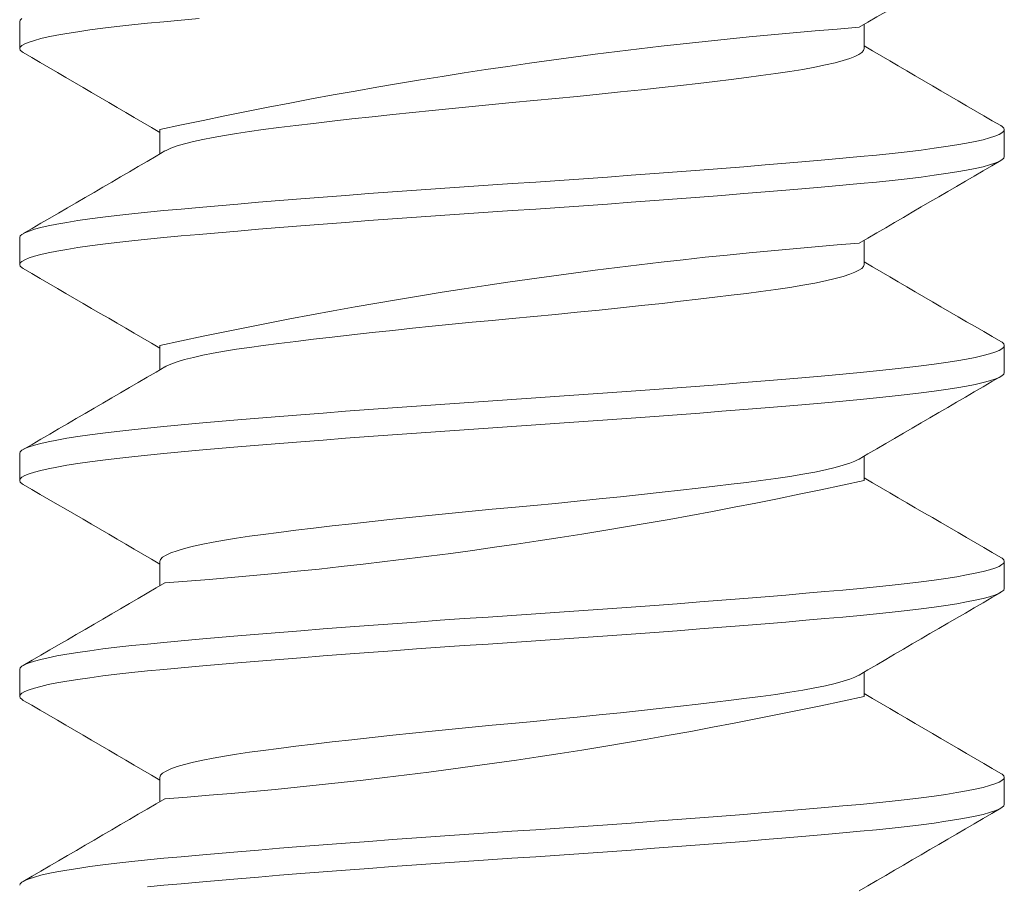
# Model space of a CAD drawing. Extents: x -34 to 69, y -9 to 56.
# Drawn here: x 46 to 47, y 31 to 31 of the extents above; entities that cross this region are included whole.
import ezdxf

# ---------------------------------------------------------------- set-up
doc = ezdxf.new("R2010")
doc.units = 0
doc.header["$MEASUREMENT"] = 0
doc.layers.get('0').update_dxf_attribs({"linetype": 'CONTINUOUS', "lineweight": 15})

msp = doc.modelspace()

# ---------------------------------------------------------------- linework, layer by layer
at = {"color": 8}
for p, q in [((46.40394289497721, 30.8859903779033), (46.40394289497721, 30.88078204456998)), ((46.56687960052034, 30.8807828721935), (46.56687960052034, 30.88546233572907)), ((46.43100618988824, 30.86515814614837), (46.43100618988824, 30.86047775420401)), ((46.59394289497722, 30.85994871123663), (46.59394289497722, 30.86515704456998)), ((46.40394289497721, 30.84432371123665), (46.40394289497721, 30.8391153779033)), ((46.56687959981342, 30.83911660575492), (46.56687959981342, 30.84379563988729)), ((46.43100618899982, 30.82349080168556), (46.4310061889998, 30.81881019293521)), ((46.5939428949772, 30.81828204456998), (46.59394289497722, 30.8234903779033)), ((46.40394289497721, 30.80265704456998), (46.40394289497721, 30.79744871123665)), ((46.56687960052032, 30.79744953886016), (46.56687960052032, 30.80212900239573)), ((46.43100618915477, 30.78182311130391), (46.43100618915477, 30.77714344046638)), ((46.5939428949772, 30.7766153779033), (46.5939428949772, 30.78182371123665)), ((46.40394289497721, 30.7609903779033), (46.40394289497721, 30.75578204456998)), ((46.56687959981342, 30.7557832724216), (46.56687959981342, 30.76046230655396)), ((46.43100619000145, 30.74015588472857), (46.43100619000145, 30.73547673286969)), ((46.5939428949772, 30.73494871123665), (46.5939428949772, 30.74015704456998))]:
    msp.add_line(p, q, dxfattribs=at)
at = {"color": 8, "flags": 128}
for points in [[(46.40394289497721, 30.8859903779033), (46.40405334080369, 30.88629647763781), (46.40438816110998, 30.88661057585963)], [(46.40464053309262, 30.88001800521291), (46.40439012468923, 30.88016045682571), (46.40405382637454, 30.88047526642128), (46.40394289497721, 30.88078204456996), (46.40405334080369, 30.88108814430448), (46.40438816110998, 30.88140224252628), (46.40495146635715, 30.88172337414947), (46.40574579767841, 30.88205049362637), (46.4067720422407, 30.88238248516918), (46.40800490971259, 30.88271215478533), (46.40945828020821, 30.88304423689676), (46.41112812928326, 30.88337754818907), (46.41300885349646, 30.88371089066539), (46.41513793693174, 30.88404982454565), (46.41747007542759, 30.88438628503774), (46.41999475207517, 30.88471904457807), (46.42270018015259, 30.88504692082298), (46.42557347416869, 30.88536879015904), (46.42860083598737, 30.88568359975462), (46.43176775076449, 30.8859903779033), (46.43508409641581, 30.88629647763781), (46.43857884281411, 30.88661057585963)], [(46.43198461907777, 30.86103378218834), (46.43218506099828, 30.86116003369896), (46.43311357736188, 30.86158325665172), (46.43431063832583, 30.86201229276514), (46.4357718252751, 30.8624445966196), (46.43748946631626, 30.86287755733206), (46.43928009147602, 30.8632727733352), (46.44126670797752, 30.86366434222115), (46.44343700341844, 30.86405033153047), (46.44577705745091, 30.86442890104863), (46.44827161624018, 30.86479833072108), (46.45090438937999, 30.86515704456998), (46.45395204167356, 30.86554892269213), (46.45720458007744, 30.86595338769747), (46.46064829892458, 30.86636836703229), (46.46426671106622, 30.86679158998505), (46.468040775855, 30.86722062609845), (46.47194921372129, 30.86765292995295), (46.47596889734248, 30.86808589066541), (46.47973040808627, 30.86848110666855), (46.48354523381118, 30.86887267555448), (46.48739350880672, 30.86925866486381), (46.49125540616407, 30.86963723438196), (46.49511146475774, 30.87000666405441), (46.49894289497722, 30.8703653779033), (46.50312413459972, 30.87075725602546), (46.507332675654, 30.87116172103079), (46.51154399185292, 30.87157670036563), (46.51573268301426, 30.87199992331838), (46.51987295565988, 30.87242895943179), (46.52393913454881, 30.87286126328627), (46.52790618460121, 30.87329422399872), (46.53143513895031, 30.87368944000188), (46.53484350072708, 30.87408100888782), (46.5381154879766, 30.87446699819714), (46.54123698156337, 30.8748455677153), (46.54419571313457, 30.87521499738775), (46.54698140057444, 30.87557371123665), (46.54984691406254, 30.87596558935881), (46.55254615149543, 30.87637005436414), (46.55505813313225, 30.87678503369897), (46.55736342483958, 30.87720825665172), (46.55944458977815, 30.87763729276512), (46.56128659724362, 30.8780695966196), (46.56287716960912, 30.87850255733206), (46.56410635396685, 30.8788977733352), (46.56511167969211, 30.87928934222115), (46.56589069344075, 30.87967533153047), (46.56644325464868, 30.88005390104863), (46.56677147437044, 30.88042333072109), (46.56687960110895, 30.88078204456996), (46.56687919282696, 30.88078328686216)], [(46.40394289497721, 30.84432371123665), (46.40405334080369, 30.84462981097113), (46.40438816110998, 30.84494390919297), (46.40495146635715, 30.84526504081614), (46.40574579767841, 30.84559216029304), (46.4067720422407, 30.84592415183587), (46.40800490971259, 30.846253821452), (46.40945828020821, 30.84658590356343), (46.41112812928326, 30.84691921485574), (46.41300885349646, 30.84725255733206), (46.41513793693174, 30.84759149121232), (46.41747007542759, 30.84792795170441), (46.41999475207517, 30.84826071124473), (46.42270018015259, 30.84858858748965), (46.42557347416869, 30.84891045682571), (46.42860083598737, 30.84922526642128), (46.43176775076449, 30.84953204456996), (46.43508409641581, 30.84983814430448), (46.43857884281411, 30.85015224252628), (46.44224338087101, 30.85047337414947), (46.44606759174901, 30.85080049362637), (46.45003992101675, 30.85113248516918), (46.45407302710248, 30.85146215478533), (46.45822324542712, 30.85179423689676), (46.46247626559919, 30.85212754818907), (46.46681696630668, 30.85246089066539), (46.47132028349544, 30.85279982454565), (46.47588128132325, 30.85313628503774), (46.4804824873402, 30.85346904457807), (46.48510638628657, 30.85379692082298), (46.48973563529431, 30.85411879015904), (46.4943532697512, 30.85443359975462), (46.49894289497722, 30.8547403779033), (46.50352247014835, 30.85504647763781), (46.50812996759561, 30.85536057585963), (46.51274910176831, 30.85568170748279), (46.51736302133611, 30.8560088269597), (46.52195449869846, 30.85634081850252), (46.52642530455151, 30.85667048811867), (46.53084122909739, 30.85700257023009), (46.53518605883076, 30.8573358815224), (46.53944401242826, 30.85766922399872), (46.543683581237, 30.85800815787899), (46.5478016677272, 30.85834461837108), (46.55178407903206, 30.85867737791138), (46.55561783155565, 30.85900525415632), (46.55929128426989, 30.85932712349238), (46.56279424372623, 30.85964193308796), (46.56611803918994, 30.85994871123665), (46.56927819085556, 30.86025481097115), (46.57229942983574, 30.86056890919296), (46.57516733397233, 30.86089004081614), (46.57786819072278, 30.86121716029304), (46.58038919101222, 30.86154915183585), (46.58267875919861, 30.861878821452), (46.58477360125718, 30.86221090356343), (46.58666509822021, 30.86254421485574), (46.5883460532383, 30.86287755733206), (46.58983839175745, 30.86321649121233), (46.59110124769511, 30.86355295170441), (46.59213202175644, 30.86388571124473), (46.59292986762371, 30.86421358748964), (46.59349566526519, 30.8645354568257), (46.5938319635799, 30.86485026642128), (46.59394289497722, 30.86515704456998), (46.59383244915074, 30.86546314430446), (46.59349762884446, 30.8657772425263), (46.59324409361236, 30.86592177904716)], [(46.4046418343309, 30.83835059830155), (46.40439012468923, 30.83849379015904), (46.40405382637454, 30.83880859975462), (46.40394289497721, 30.8391153779033), (46.40405334080369, 30.83942147763781), (46.40438816110998, 30.83973557585963), (46.40495146635715, 30.84005670748279), (46.40574579767841, 30.8403838269597), (46.4067720422407, 30.84071581850252), (46.40800490971259, 30.84104548811867), (46.40945828020821, 30.84137757023009), (46.41112812928326, 30.84171088152241), (46.41300885349646, 30.84204422399872), (46.41513793693174, 30.84238315787899), (46.41747007542759, 30.84271961837108), (46.41999475207517, 30.8430523779114), (46.42270018015259, 30.84338025415631), (46.42557347416869, 30.84370212349238), (46.42860083598737, 30.84401693308795), (46.43176775076449, 30.84432371123665), (46.43508409641581, 30.84462981097113), (46.43857884281411, 30.84494390919297), (46.44224338087101, 30.84526504081614), (46.44606759174901, 30.84559216029304), (46.45003992101675, 30.84592415183587), (46.45407302710248, 30.846253821452), (46.45822324542712, 30.84658590356343), (46.46247626559919, 30.84691921485574), (46.46681696630668, 30.84725255733206), (46.47132028349544, 30.84759149121232), (46.47588128132325, 30.84792795170441), (46.4804824873402, 30.84826071124473), (46.48510638628657, 30.84858858748965), (46.48973563529431, 30.84891045682571), (46.4943532697512, 30.84922526642128), (46.49894289497722, 30.84953204456996), (46.50352247014835, 30.84983814430448), (46.50812996759561, 30.85015224252628), (46.51274910176832, 30.85047337414947), (46.51736302133611, 30.85080049362637), (46.52195449869846, 30.85113248516918), (46.52642530455151, 30.85146215478533), (46.53084122909739, 30.85179423689676), (46.53518605883076, 30.85212754818907), (46.53944401242826, 30.85246089066539), (46.543683581237, 30.85279982454565), (46.5478016677272, 30.85313628503774), (46.55178407903206, 30.85346904457807), (46.55561783155565, 30.85379692082298), (46.55929128426989, 30.85411879015904), (46.56279424372623, 30.85443359975462), (46.56611803918994, 30.8547403779033), (46.56927819085556, 30.85504647763781), (46.57229942983574, 30.85536057585963), (46.57516733397233, 30.85568170748279), (46.57786819072278, 30.8560088269597), (46.58038919101222, 30.85634081850252), (46.58267875919861, 30.85667048811867), (46.58477360125718, 30.85700257023009), (46.58666509822021, 30.8573358815224), (46.5883460532383, 30.85766922399872), (46.58983839175745, 30.85800815787899), (46.59110124769511, 30.85834461837108), (46.59213202175644, 30.85867737791138), (46.59292986762371, 30.85900525415632), (46.59349566526519, 30.85932712349238), (46.5938319635799, 30.85964193308796), (46.59394289497722, 30.85994871123665), (46.59394289497722, 30.85994871123665)], [(46.43198479358608, 30.81936722543849), (46.43218506099828, 30.81949336703229), (46.43311357736187, 30.81991658998506), (46.43431063832583, 30.82034562609845), (46.4357718252751, 30.82077792995295), (46.43748946631626, 30.82121089066539), (46.43928009147602, 30.82160610666855), (46.44126670797752, 30.82199767555448), (46.44343700341844, 30.82238366486381), (46.44577705745091, 30.82276223438196), (46.44827161624018, 30.82313166405441), (46.45090438937999, 30.8234903779033), (46.45395204167356, 30.82388225602548), (46.45720458007744, 30.82428672103079), (46.46064829892458, 30.82470170036563), (46.46426671106622, 30.82512492331838), (46.46804077585499, 30.82555395943179), (46.47194921372129, 30.82598626328627), (46.47596889734248, 30.82641922399872), (46.47973040808627, 30.82681444000188), (46.48354523381118, 30.82720600888782), (46.48739350880672, 30.82759199819713), (46.49125540616407, 30.8279705677153), (46.49511146475774, 30.82833999738775), (46.49894289497722, 30.82869871123665), (46.50312413459972, 30.82909058935879), (46.507332675654, 30.82949505436412), (46.51154399185292, 30.82991003369896), (46.51573268301426, 30.83033325665172), (46.51987295565988, 30.83076229276512), (46.52393913454881, 30.8311945966196), (46.52790618460121, 30.83162755733206), (46.53143513895031, 30.8320227733352), (46.53484350072708, 30.83241434222116), (46.5381154879766, 30.83280033153047), (46.54123698156337, 30.83317890104863), (46.54419571313457, 30.83354833072108), (46.54698140057444, 30.83390704456998), (46.54984691406254, 30.83429892269213), (46.55254615149543, 30.83470338769747), (46.55505813313225, 30.83511836703229), (46.55736342483959, 30.83554158998505), (46.55944458977815, 30.83597062609847), (46.56128659724362, 30.83640292995295), (46.56287716960912, 30.83683589066541), (46.56410635396685, 30.83723110666855), (46.56511167969211, 30.83762267555448), (46.56589069344075, 30.83800866486381), (46.56644325464868, 30.83838723438196), (46.56677147437044, 30.83875666405441), (46.56687960110895, 30.8391153779033), (46.56687932590638, 30.83911621527061)], [(46.40394289497721, 30.80265704456998), (46.40405334080367, 30.80296314430448), (46.40438816110998, 30.80327724252628), (46.40495146635715, 30.80359837414947), (46.40574579767841, 30.80392549362637), (46.4067720422407, 30.80425748516918), (46.40800490971257, 30.80458715478533), (46.4094582802082, 30.80491923689676), (46.41112812928324, 30.80525254818907), (46.41300885349645, 30.80558589066539), (46.41513793693174, 30.80592482454565), (46.41747007542759, 30.80626128503774), (46.41999475207517, 30.80659404457807), (46.42270018015259, 30.80692192082298), (46.42557347416869, 30.80724379015904), (46.42860083598737, 30.80755859975462), (46.43176775076449, 30.8078653779033), (46.43508409641581, 30.80817147763781), (46.43857884281411, 30.80848557585963), (46.44224338087099, 30.80880670748279), (46.446067591749, 30.8091338269597), (46.45003992101675, 30.80946581850252), (46.45407302710248, 30.80979548811867), (46.45822324542712, 30.81012757023009), (46.46247626559919, 30.8104608815224), (46.46681696630668, 30.81079422399872), (46.47132028349544, 30.81113315787899), (46.47588128132324, 30.81146961837108), (46.4804824873402, 30.8118023779114), (46.48510638628657, 30.81213025415632), (46.48973563529431, 30.81245212349238), (46.4943532697512, 30.81276693308796), (46.4989428949772, 30.81307371123665), (46.50352247014835, 30.81337981097115), (46.50812996759561, 30.81369390919297), (46.51274910176831, 30.81401504081614), (46.51736302133611, 30.81434216029304), (46.52195449869846, 30.81467415183587), (46.52642530455151, 30.815003821452), (46.53084122909739, 30.81533590356343), (46.53518605883075, 30.81566921485574), (46.53944401242826, 30.81600255733206), (46.543683581237, 30.81634149121232), (46.54780166772719, 30.81667795170441), (46.55178407903206, 30.81701071124473), (46.55561783155565, 30.81733858748964), (46.55929128426989, 30.81766045682571), (46.56279424372623, 30.81797526642128), (46.56611803918993, 30.81828204456996), (46.56927819085556, 30.81858814430448), (46.57229942983574, 30.8189022425263), (46.57516733397232, 30.81922337414948), (46.57786819072278, 30.81955049362639), (46.58038919101222, 30.81988248516918), (46.5826787591986, 30.82021215478533), (46.58477360125717, 30.82054423689674), (46.58666509822021, 30.82087754818908), (46.5883460532383, 30.82121089066539), (46.58983839175745, 30.82154982454565), (46.59110124769511, 30.82188628503774), (46.59213202175644, 30.82221904457807), (46.59292986762371, 30.82254692082298), (46.59349566526519, 30.82286879015904), (46.5938319635799, 30.82318359975462), (46.59394289497722, 30.8234903779033), (46.59383244915074, 30.82379647763781), (46.59349762884446, 30.82411057585963), (46.59324434908787, 30.82425496673786)], [(46.4046417045285, 30.79668400547651), (46.40439012468923, 30.79682712349238), (46.40405382637452, 30.79714193308795), (46.40394289497721, 30.79744871123665), (46.40405334080367, 30.79775481097115), (46.40438816110998, 30.79806890919297), (46.40495146635715, 30.79839004081614), (46.40574579767841, 30.79871716029304), (46.4067720422407, 30.79904915183585), (46.40800490971257, 30.799378821452), (46.4094582802082, 30.79971090356343), (46.41112812928324, 30.80004421485574), (46.41300885349645, 30.80037755733206), (46.41513793693174, 30.80071649121232), (46.41747007542759, 30.80105295170441), (46.41999475207517, 30.80138571124473), (46.42270018015259, 30.80171358748965), (46.42557347416869, 30.8020354568257), (46.42860083598737, 30.80235026642128), (46.43176775076449, 30.80265704456998), (46.43508409641581, 30.80296314430446), (46.43857884281411, 30.80327724252628), (46.44224338087099, 30.80359837414947), (46.446067591749, 30.80392549362637), (46.45003992101675, 30.80425748516918), (46.45407302710248, 30.80458715478533), (46.45822324542711, 30.80491923689676), (46.46247626559919, 30.80525254818907), (46.46681696630668, 30.80558589066539), (46.47132028349544, 30.80592482454565), (46.47588128132324, 30.80626128503774), (46.4804824873402, 30.80659404457806), (46.48510638628657, 30.80692192082298), (46.48973563529431, 30.80724379015904), (46.4943532697512, 30.80755859975462), (46.4989428949772, 30.8078653779033), (46.50352247014835, 30.80817147763781), (46.50812996759561, 30.80848557585963), (46.51274910176831, 30.80880670748279), (46.5173630213361, 30.8091338269597), (46.52195449869846, 30.80946581850252), (46.52642530455151, 30.80979548811867), (46.53084122909739, 30.81012757023009), (46.53518605883075, 30.8104608815224), (46.53944401242826, 30.81079422399872), (46.543683581237, 30.81113315787899), (46.54780166772719, 30.81146961837108), (46.55178407903206, 30.8118023779114), (46.55561783155565, 30.81213025415632), (46.55929128426989, 30.81245212349237), (46.56279424372623, 30.81276693308795), (46.56611803918993, 30.81307371123665), (46.56927819085556, 30.81337981097115), (46.57229942983574, 30.81369390919297), (46.57516733397232, 30.81401504081614), (46.57786819072278, 30.81434216029304), (46.58038919101222, 30.81467415183587), (46.5826787591986, 30.815003821452), (46.58477360125717, 30.81533590356343), (46.58666509822021, 30.81566921485574), (46.5883460532383, 30.81600255733206), (46.58983839175745, 30.81634149121232), (46.59110124769509, 30.81667795170441), (46.59213202175644, 30.81701071124473), (46.59292986762371, 30.81733858748964), (46.59349566526518, 30.81766045682571), (46.59383196357989, 30.81797526642128), (46.5939428949772, 30.81828204456996), (46.5939428949772, 30.81828204456996)], [(46.4310063716475, 30.78182310478515), (46.43100618884547, 30.78182371123665), (46.43113498042995, 30.78221558935879), (46.43152622329858, 30.78262005436414), (46.43218506099828, 30.78303503369896), (46.43311357736187, 30.78345825665172), (46.43431063832583, 30.78388729276514), (46.4357718252751, 30.7843195966196), (46.43748946631626, 30.78475255733206), (46.43928009147601, 30.7851477733352), (46.44126670797752, 30.78553934222115), (46.44343700341844, 30.78592533153047), (46.44577705745091, 30.78630390104863), (46.44827161624018, 30.78667333072108), (46.45090438937999, 30.78703204456998), (46.45395204167356, 30.78742392269213), (46.45720458007744, 30.78782838769745), (46.46064829892458, 30.7882433670323), (46.4642667110662, 30.78866658998506), (46.46804077585499, 30.78909562609845), (46.47194921372127, 30.78952792995295), (46.47596889734248, 30.78996089066539), (46.47973040808625, 30.79035610666855), (46.48354523381118, 30.79074767555448), (46.48739350880672, 30.79113366486381), (46.49125540616406, 30.79151223438196), (46.49511146475773, 30.79188166405441), (46.4989428949772, 30.7922403779033), (46.50312413459972, 30.79263225602548), (46.507332675654, 30.79303672103079), (46.51154399185292, 30.79345170036563), (46.51573268301426, 30.79387492331838), (46.51987295565988, 30.79430395943179), (46.52393913454881, 30.79473626328627), (46.52790618460119, 30.79516922399872), (46.53143513895031, 30.79556444000188), (46.53484350072708, 30.79595600888782), (46.5381154879766, 30.79634199819714), (46.54123698156336, 30.7967205677153), (46.54419571313457, 30.79708999738775), (46.54698140057444, 30.79744871123665), (46.54984691406253, 30.79784058935879), (46.55254615149542, 30.79824505436412), (46.55505813313223, 30.79866003369897), (46.55736342483958, 30.79908325665172), (46.55944458977814, 30.79951229276512), (46.56128659724362, 30.79994459661962), (46.56287716960912, 30.80037755733206), (46.56410635396685, 30.8007727733352), (46.56511167969211, 30.80116434222115), (46.56589069344075, 30.80155033153047), (46.56592325618607, 30.80157264084686)], [(46.40394289497721, 30.7609903779033), (46.40405334080367, 30.76129647763781), (46.40438816110998, 30.76161057585963), (46.40495146635715, 30.76193170748279), (46.40574579767841, 30.7622588269597), (46.4067720422407, 30.76259081850252), (46.40800490971257, 30.76292048811867), (46.4094582802082, 30.76325257023009), (46.41112812928324, 30.7635858815224), (46.41300885349645, 30.76391922399872), (46.41513793693174, 30.76425815787899), (46.41747007542759, 30.76459461837108), (46.41999475207517, 30.7649273779114), (46.42270018015259, 30.76525525415632), (46.42557347416869, 30.76557712349238), (46.42860083598737, 30.76589193308795), (46.43176775076449, 30.76619871123665), (46.43508409641581, 30.76650481097115), (46.43857884281411, 30.76681890919297), (46.44224338087099, 30.76714004081614), (46.446067591749, 30.76746716029304), (46.45003992101675, 30.76779915183585), (46.45407302710248, 30.768128821452), (46.45822324542711, 30.76846090356343), (46.46247626559919, 30.76879421485574), (46.46681696630668, 30.76912755733206), (46.47132028349544, 30.76946649121232), (46.47588128132324, 30.76980295170441), (46.4804824873402, 30.77013571124473), (46.48510638628657, 30.77046358748965), (46.48973563529431, 30.7707854568257), (46.4943532697512, 30.77110026642129), (46.4989428949772, 30.77140704456998), (46.50352247014835, 30.77171314430448), (46.50812996759561, 30.77202724252628), (46.51274910176831, 30.77234837414947), (46.5173630213361, 30.77267549362637), (46.52195449869846, 30.77300748516918), (46.52642530455151, 30.77333715478533), (46.53084122909739, 30.77366923689676), (46.53518605883075, 30.77400254818907), (46.53944401242826, 30.77433589066539), (46.543683581237, 30.77467482454565), (46.54780166772719, 30.77501128503774), (46.55178407903206, 30.77534404457807), (46.55561783155565, 30.77567192082298), (46.55929128426989, 30.77599379015904), (46.56279424372623, 30.77630859975462), (46.56611803918993, 30.7766153779033), (46.56927819085556, 30.77692147763781), (46.57229942983574, 30.77723557585963), (46.57516733397232, 30.77755670748279), (46.57786819072278, 30.7778838269597), (46.58038919101222, 30.77821581850252), (46.5826787591986, 30.77854548811867), (46.58477360125717, 30.77887757023009), (46.58666509822021, 30.7792108815224), (46.5883460532383, 30.77954422399872), (46.58983839175745, 30.77988315787899), (46.59110124769509, 30.78021961837108), (46.59213202175644, 30.78055237791138), (46.59292986762371, 30.78088025415632), (46.59349566526518, 30.78120212349237), (46.59383196357989, 30.78151693308795), (46.5939428949772, 30.78182371123665), (46.59383244915074, 30.78212981097115), (46.59349762884445, 30.78244390919297), (46.593243887822, 30.78258856303173)], [(46.40464194994409, 30.75501719919853), (46.40439012468923, 30.7551604568257), (46.40405382637452, 30.75547526642128), (46.40394289497721, 30.75578204456998), (46.40405334080367, 30.75608814430446), (46.40438816110998, 30.7564022425263), (46.40495146635715, 30.75672337414948), (46.40574579767841, 30.75705049362637), (46.4067720422407, 30.75738248516918), (46.40800490971257, 30.75771215478533), (46.4094582802082, 30.75804423689676), (46.41112812928324, 30.75837754818908), (46.41300885349645, 30.75871089066541), (46.41513793693174, 30.75904982454565), (46.41747007542759, 30.75938628503774), (46.41999475207517, 30.75971904457807), (46.42270018015259, 30.76004692082298), (46.42557347416869, 30.76036879015904), (46.42860083598737, 30.76068359975462), (46.43176775076449, 30.7609903779033), (46.43508409641581, 30.76129647763781), (46.43857884281411, 30.76161057585963), (46.44224338087099, 30.76193170748279), (46.446067591749, 30.7622588269597), (46.45003992101675, 30.76259081850252), (46.45407302710248, 30.76292048811867), (46.45822324542712, 30.76325257023009), (46.46247626559919, 30.7635858815224), (46.46681696630668, 30.76391922399872), (46.47132028349544, 30.76425815787899), (46.47588128132324, 30.76459461837108), (46.4804824873402, 30.7649273779114), (46.48510638628657, 30.76525525415632), (46.48973563529431, 30.76557712349238), (46.4943532697512, 30.76589193308795), (46.4989428949772, 30.76619871123665), (46.50352247014835, 30.76650481097115), (46.50812996759561, 30.76681890919297), (46.51274910176831, 30.76714004081614), (46.5173630213361, 30.76746716029304), (46.52195449869846, 30.76779915183585), (46.52642530455151, 30.768128821452), (46.53084122909739, 30.76846090356343), (46.53518605883075, 30.76879421485574), (46.53944401242826, 30.76912755733206), (46.543683581237, 30.76946649121232), (46.54780166772719, 30.76980295170441), (46.55178407903206, 30.77013571124473), (46.55561783155565, 30.77046358748965), (46.55929128426989, 30.7707854568257), (46.56279424372623, 30.77110026642128), (46.56611803918993, 30.77140704456998), (46.56927819085556, 30.77171314430448), (46.57229942983574, 30.77202724252628), (46.57516733397232, 30.77234837414947), (46.57786819072278, 30.77267549362637), (46.58038919101222, 30.77300748516918), (46.5826787591986, 30.77333715478533), (46.58477360125717, 30.77366923689676), (46.58666509822021, 30.77400254818907), (46.5883460532383, 30.77433589066539), (46.58983839175745, 30.77467482454565), (46.59110124769509, 30.77501128503774), (46.59213202175644, 30.77534404457807), (46.59292986762371, 30.77567192082298), (46.59349566526518, 30.77599379015904), (46.59383196357989, 30.77630859975462), (46.5939428949772, 30.7766153779033), (46.5939428949772, 30.7766153779033)], [(46.43100654224797, 30.74015587214611), (46.43100618884547, 30.74015704456998), (46.43113498042995, 30.74054892269213), (46.43152622329858, 30.74095338769745), (46.43218506099828, 30.74136836703229), (46.43311357736187, 30.74179158998505), (46.43431063832583, 30.74222062609845), (46.4357718252751, 30.74265292995295), (46.43748946631626, 30.74308589066539), (46.43928009147601, 30.74348110666855), (46.44126670797752, 30.74387267555448), (46.44343700341844, 30.74425866486381), (46.44577705745091, 30.74463723438196), (46.44827161624016, 30.74500666405441), (46.45090438937999, 30.7453653779033), (46.45395204167356, 30.74575725602548), (46.45720458007744, 30.74616172103079), (46.46064829892458, 30.74657670036563), (46.46426671106622, 30.74699992331838), (46.46804077585499, 30.74742895943179), (46.47194921372129, 30.74786126328629), (46.47596889734248, 30.74829422399872), (46.47973040808625, 30.74868944000188), (46.48354523381118, 30.74908100888782), (46.48739350880672, 30.74946699819714), (46.49125540616406, 30.7498455677153), (46.49511146475773, 30.75021499738775), (46.4989428949772, 30.75057371123665), (46.50312413459972, 30.75096558935879), (46.507332675654, 30.75137005436414), (46.51154399185292, 30.75178503369896), (46.51573268301426, 30.75220825665172), (46.51987295565988, 30.75263729276514), (46.52393913454881, 30.7530695966196), (46.52790618460119, 30.75350255733206), (46.53143513895031, 30.7538977733352), (46.53484350072708, 30.75428934222115), (46.5381154879766, 30.75467533153047), (46.54123698156336, 30.75505390104863), (46.54419571313457, 30.75542333072108), (46.54698140057444, 30.75578204456998), (46.54984691406253, 30.75617392269213), (46.55254615149542, 30.75657838769747), (46.55505813313223, 30.75699336703229), (46.55736342483958, 30.75741658998506), (46.55944458977814, 30.75784562609845), (46.56128659724362, 30.75827792995295), (46.56287716960912, 30.75871089066541), (46.56410635396685, 30.75910610666855), (46.56511167969211, 30.75949767555448), (46.56589069344075, 30.75988366486381), (46.56592312292693, 30.75990588288199)], [(46.40394289497721, 30.71932371123665), (46.40405334080367, 30.71962981097115), (46.40438816110998, 30.71994390919297), (46.40495146635715, 30.72026504081614), (46.40574579767841, 30.72059216029304), (46.4067720422407, 30.72092415183585), (46.40800490971257, 30.721253821452), (46.4094582802082, 30.72158590356343), (46.41112812928324, 30.72191921485574), (46.41300885349645, 30.72225255733206), (46.41513793693174, 30.72259149121233), (46.41747007542759, 30.72292795170441), (46.41999475207517, 30.72326071124473), (46.42270018015259, 30.72358858748964), (46.42557347416869, 30.7239104568257), (46.42860083598737, 30.72422526642128), (46.43176775076449, 30.72453204456998), (46.43508409641581, 30.72483814430446), (46.43857884281411, 30.7251522425263), (46.44224338087099, 30.72547337414947), (46.446067591749, 30.72580049362637), (46.45003992101675, 30.72613248516918), (46.45407302710248, 30.72646215478533), (46.45822324542712, 30.72679423689676), (46.46247626559919, 30.72712754818907), (46.46681696630668, 30.72746089066541), (46.47132028349544, 30.72779982454565), (46.47588128132324, 30.72813628503774), (46.4804824873402, 30.72846904457807), (46.48510638628657, 30.72879692082298), (46.48973563529431, 30.72911879015904), (46.4943532697512, 30.72943359975462), (46.4989428949772, 30.7297403779033), (46.50352247014835, 30.73004647763781), (46.50812996759561, 30.73036057585963), (46.51274910176831, 30.73068170748279), (46.5173630213361, 30.7310088269597), (46.52195449869846, 30.73134081850252), (46.52642530455151, 30.73167048811867), (46.53084122909739, 30.73200257023009), (46.53518605883075, 30.7323358815224), (46.53944401242826, 30.73266922399872), (46.543683581237, 30.73300815787899), (46.54780166772719, 30.73334461837108), (46.55178407903206, 30.7336773779114), (46.55561783155565, 30.73400525415631), (46.55929128426989, 30.73432712349238), (46.56279424372623, 30.73464193308795), (46.56611803918993, 30.73494871123665), (46.56927819085556, 30.73525481097115), (46.57229942983574, 30.73556890919297), (46.57516733397232, 30.73589004081614), (46.57786819072278, 30.73621716029304), (46.58038919101222, 30.73654915183585), (46.5826787591986, 30.736878821452), (46.58477360125717, 30.73721090356343), (46.58666509822021, 30.73754421485574), (46.5883460532383, 30.73787755733206), (46.58983839175745, 30.73821649121232), (46.59110124769509, 30.73855295170441), (46.59213202175644, 30.73888571124473), (46.59292986762371, 30.73921358748965), (46.59349566526518, 30.73953545682571), (46.59383196357989, 30.73985026642128), (46.5939428949772, 30.74015704456998), (46.59383244915074, 30.74046314430448), (46.59349762884445, 30.74077724252628), (46.59324393087843, 30.74092187181926)], [(46.42860083598737, 30.71901693308796), (46.43176775076449, 30.71932371123665), (46.43508409641581, 30.71962981097115), (46.43857884281411, 30.71994390919296), (46.44224338087099, 30.72026504081614), (46.446067591749, 30.72059216029304), (46.45003992101675, 30.72092415183585), (46.45407302710248, 30.721253821452), (46.45822324542712, 30.72158590356343), (46.46247626559919, 30.72191921485574), (46.46681696630668, 30.72225255733206), (46.47132028349544, 30.72259149121233), (46.47588128132324, 30.72292795170441), (46.4804824873402, 30.72326071124473), (46.48510638628657, 30.72358858748964), (46.48973563529431, 30.7239104568257), (46.4943532697512, 30.72422526642128), (46.4989428949772, 30.72453204456998), (46.50352247014835, 30.72483814430446), (46.50812996759561, 30.7251522425263), (46.51274910176831, 30.72547337414947), (46.51736302133611, 30.72580049362637), (46.52195449869846, 30.72613248516918), (46.52642530455151, 30.72646215478533), (46.53084122909739, 30.72679423689676), (46.53518605883075, 30.72712754818907), (46.53944401242826, 30.72746089066539), (46.543683581237, 30.72779982454565), (46.54780166772719, 30.72813628503774), (46.55178407903206, 30.72846904457807), (46.55561783155565, 30.72879692082298), (46.55929128426989, 30.72911879015904), (46.56279424372623, 30.72943359975462), (46.56611803918993, 30.7297403779033), (46.56927819085556, 30.73004647763781), (46.57229942983574, 30.73036057585963), (46.57516733397232, 30.73068170748279), (46.57786819072278, 30.7310088269597), (46.58038919101222, 30.73134081850252), (46.5826787591986, 30.73167048811867), (46.58477360125717, 30.73200257023009), (46.58666509822021, 30.7323358815224), (46.5883460532383, 30.73266922399872), (46.58983839175745, 30.73300815787899), (46.59110124769509, 30.73334461837108), (46.59213202175644, 30.7336773779114), (46.59292986762371, 30.73400525415631), (46.59349566526518, 30.73432712349238), (46.59383196357989, 30.73464193308795), (46.5939428949772, 30.73494871123665), (46.5939428949772, 30.73494871123665)]]:
    msp.add_lwpolyline(points, dxfattribs=at)
at = {"color": 8}
for centre, radius, start, end in [((51.35031578056834, 22.71202458213489), 9.470287521084321, 120.1531088494273, 120.3446137953541), ((46.64107603118468, 29.90071906403836), 0.9870520118500771, 94.3666541127847, 102.2879668994706), ((51.94224156087756, 40.06997566469777), 10.64547285074213, 239.6724004011209, 239.8368353067382), ((41.20178362924322, 21.92662990486932), 10.35531730099814, 59.67001097794898, 59.83906126124339), ((40.8638977796008, 40.37776060265056), 11.02594130237711, 300.1666156116761, 300.3311066400422), ((51.92839851436759, 21.67905779986534), 10.61782936604597, 120.1634578860019, 120.3342651742788), ((46.64098741055969, 29.85968901296112), 0.9864104994067733, 94.36433677866867, 102.2908283833715), ((52.05474826706759, 40.22117904250853), 10.86875850663132, 239.6738657198415, 239.8349244150613), ((41.03002062117474, 21.59035842210013), 10.69633679444926, 59.67277156681818, 59.83642404978229), ((41.12875402106685, 39.88191664669554), 10.50017972088377, 300.1624964070519, 300.3352243343727), ((52.14315929690578, 21.26911808206834), 11.04414714149462, 120.1667529086998, 120.3309707866935), ((46.36188576002345, 31.7271092824866), 0.9519933475800273, 274.2227059797394, 282.4349561531328), ((51.81575352336213, 39.76966120869294), 10.39431569756622, 239.6702793794449, 239.8386867738522), ((40.94829662378246, 21.40860876898545), 10.85851565480969, 59.67378787730553, 59.83499728937544), ((41.27245202777659, 39.59383545994009), 10.21492712640787, 300.1600815515871, 300.3376348345481), ((51.81362176414582, 21.79254477324135), 10.38998771586839, 120.161579473497, 120.3361402194778), ((46.36183243722994, 31.68585605588296), 0.9524092715188003, 274.2241099706293, 282.4327094657942), ((51.5364407072675, 39.2488343268057), 9.83969008843871, 239.6651555687883, 239.8430559560212), ((41.21922306724132, 21.83155240793926), 10.32068367198777, 59.66969045505584, 59.83929922864822), ((41.05797843160028, 39.91995001371121), 10.64067532834466, 300.163641211967, 300.3340830083284), ((51.54933148789183, 22.20408506337055), 9.8653495330072, 120.1569355920836, 120.3407816226526)]:
    msp.add_arc(centre, radius, start, end, dxfattribs=at)

doc.saveas('drawing.dxf')
